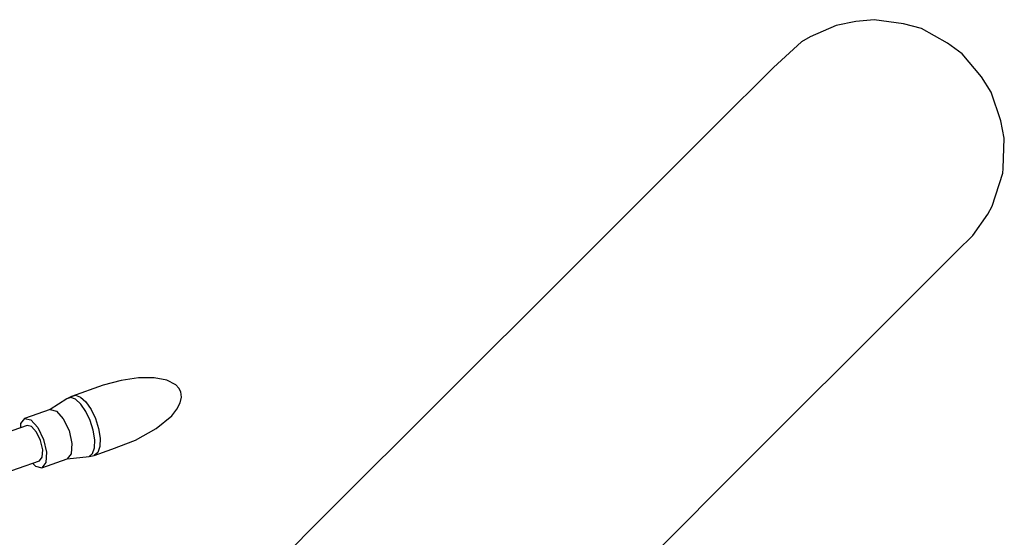
# Model space of a CAD drawing. Units: millimetres. Extents: x 173 to 10249, y -3105 to 9894.
# Drawn here: x 7394 to 7921, y 7665 to 7942 of the extents above; entities that cross this region are included whole.
import ezdxf

# ---------------------------------------------------------------- set-up
doc = ezdxf.new("R2010")
doc.units = ezdxf.units.MM
doc.layers.add('PV-8B65', color=7, linetype='Continuous')

# ---------------------------------------------------------------- blocks, each defined once
blk = doc.blocks.new('*U1')
at = {"layer": 'PV-8B65'}
for p, q in [((-1783.31, -341.16), (-1797.18, -347.24)), ((-1772.84, -339.09), (-1783.31, -341.16)), ((-1763.02, -338.11), (-1772.84, -339.09)), ((-1747.2, -340.27), (-1763.02, -338.11)), ((-1737.71, -342.8), (-1747.2, -340.27)), ((-1797.18, -347.24), (-1801.84, -349.98)), ((-1723.72, -350.64), (-1737.71, -342.8)), ((-1801.84, -349.98), (-1816.93, -363.64)), ((-1715.83, -356.33), (-1723.72, -350.64)), ((-1705.57, -368.8), (-1715.83, -356.33)), ((-1816.93, -363.64), (-1847.74, -394.45)), ((-1700.33, -376.88), (-1705.57, -368.8)), ((-1695.2, -392.28), (-1700.33, -376.88)), ((-1847.74, -394.45), (-1928.39, -475.1)), ((-1693.32, -401.64), (-1695.2, -392.28)), ((-1694.01, -417.92), (-1693.32, -401.64)), ((-1699.87, -438.09), (-1694.13, -420.31)), ((-1694.13, -420.31), (-1694.01, -417.92)), ((-1710.11, -453.72), (-1702.17, -442.26)), ((-1702.17, -442.26), (-1699.87, -438.09)), ((-1718.57, -462), (-1710.11, -453.72)), ((-1749.38, -492.81), (-1718.57, -462)), ((-1928.39, -475.1), (-2057.43, -604.15)), ((-1830.03, -573.46), (-1749.38, -492.81)), ((-2165.96, -531.39), (-2175.68, -533.95)), ((-2156.63, -530.06), (-2165.96, -531.39)), ((-2148.3, -530.03), (-2156.63, -530.06)), ((-2141.49, -531.31), (-2148.3, -530.03)), ((-2136.63, -533.82), (-2141.49, -531.31)), ((-2175.68, -533.95), (-2192.59, -540.06)), ((-2135.03, -535.49), (-2136.63, -533.82)), ((-2134.03, -537.4), (-2135.03, -535.49)), ((-2133.63, -540.27), (-2134.03, -537.4)), ((-2195.13, -541.29), (-2204.02, -546.98)), ((-2192.59, -540.06), (-2195.13, -541.29)), ((-2192.96, -540.53), (-2195.13, -541.29)), ((-2190.32, -541.5), (-2192.96, -540.53)), ((-2192.59, -540.06), (-2190.37, -539.29)), ((-2190.37, -539.29), (-2187.68, -540.27)), ((-2187.5, -544.09), (-2190.32, -541.5)), ((-2187.68, -540.27), (-2184.8, -542.91)), ((-2134.32, -543.44), (-2133.63, -540.27)), ((-2204.02, -546.98), (-2217.64, -551.73)), ((-2204.02, -546.98), (-2200.64, -547.79)), ((-2200.64, -547.79), (-2196.92, -551.92)), ((-2184.8, -548.01), (-2187.5, -544.09)), ((-2184.8, -542.91), (-2182.05, -546.91)), ((-2182.51, -552.85), (-2184.8, -548.01)), ((-2182.05, -546.91), (-2179.72, -551.85)), ((-2138.87, -550.29), (-2136.09, -546.81)), ((-2136.09, -546.81), (-2134.32, -543.44)), ((-2217.64, -551.73), (-2219.79, -554.47)), ((-2217.64, -551.73), (-2214.26, -552.54)), ((-2214.26, -552.54), (-2210.54, -556.67)), ((-2196.92, -551.92), (-2193.88, -558.27)), ((-2180.89, -558.08), (-2182.51, -552.85)), ((-2179.72, -551.85), (-2178.07, -557.18)), ((-2147.17, -557.2), (-2138.87, -550.29)), ((-2216.32, -555.51), (-2251.77, -567.92)), ((-2219.79, -554.47), (-2219.93, -556.77)), ((-2213.91, -556.08), (-2216.32, -555.51)), ((-2211.25, -559.03), (-2213.91, -556.08)), ((-2210.54, -556.67), (-2207.5, -563.02)), ((-2193.88, -558.27), (-2192.31, -565.14)), ((-2180.11, -563.13), (-2180.89, -558.08)), ((-2178.07, -557.18), (-2177.27, -562.32)), ((-2158.27, -563.4), (-2147.17, -557.2)), ((-2209.08, -563.57), (-2211.25, -559.03)), ((-2207.96, -568.48), (-2209.08, -563.57)), ((-2207.5, -563.02), (-2205.93, -569.89)), ((-2180.25, -567.45), (-2180.11, -563.13)), ((-2177.27, -562.32), (-2177.41, -566.73)), ((-2170.96, -568.17), (-2158.27, -563.4)), ((-2208.2, -572.44), (-2207.96, -568.48)), ((-2192.31, -565.14), (-2192.65, -570.68)), ((-2181.3, -570.58), (-2180.25, -567.45)), ((-2180.36, -571.56), (-2170.96, -568.17)), ((-2177.41, -566.73), (-2178.48, -569.93)), ((-2209.74, -574.39), (-2208.2, -572.44)), ((-2208.42, -578.17), (-2194.8, -573.42)), ((-2205.93, -569.89), (-2206.27, -575.43)), ((-2192.65, -570.68), (-2194.8, -573.42)), ((-2194.8, -573.42), (-2183.14, -572.18)), ((-2183.14, -572.18), (-2181.3, -570.58)), ((-2183.14, -572.18), (-2180.36, -571.56)), ((-2178.48, -569.93), (-2180.36, -571.56)), ((-1959.07, -702.51), (-1830.03, -573.46)), ((-2245.2, -586.76), (-2209.74, -574.39)), ((-2213.35, -575.65), (-2211.81, -577.36)), ((-2211.81, -577.36), (-2208.42, -578.17)), ((-2206.27, -575.43), (-2208.42, -578.17)), ((-2057.43, -604.15), (-2081.01, -627.72))]:
    blk.add_line(p, q, dxfattribs=at)
blk = doc.blocks.new('406')
at = {"layer": 'PV-8B65'}
blk.add_blockref('*U1', (9613.88, 8280.5), dxfattribs=at)

msp = doc.modelspace()

# ---------------------------------------------------------------- block references
msp.add_blockref('406', (0, 0))

doc.saveas('drawing.dxf')
